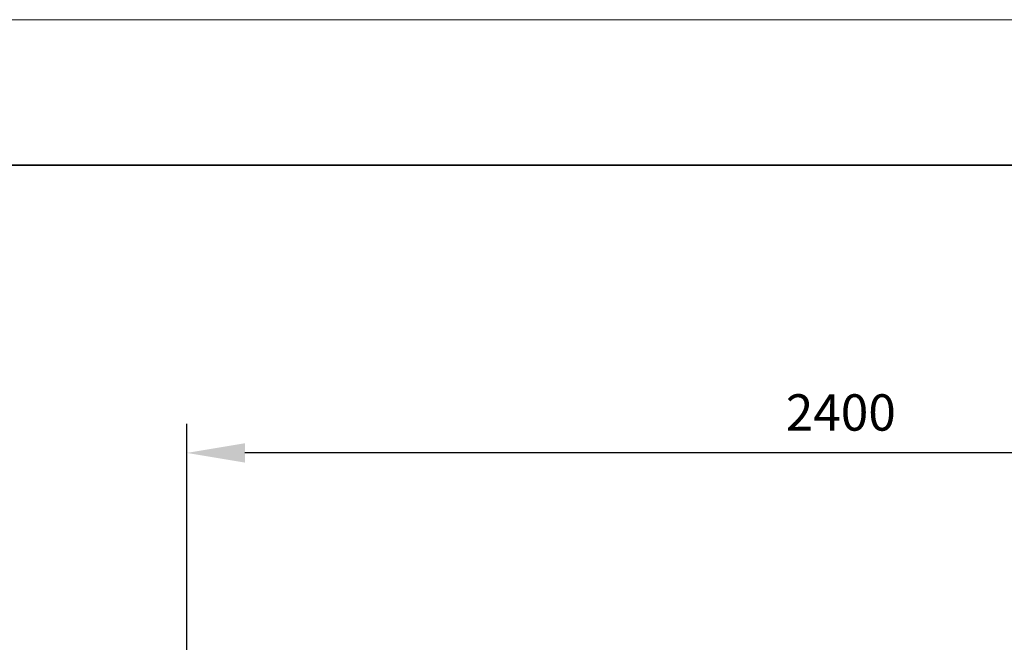
# Model space of a CAD drawing. Units: millimetres. Extents: x 12016 to 12313, y -7569 to -7359.
# Drawn here: x 12177 to 12244, y -7402 to -7359 of the extents above; entities that cross this region are included whole.
import ezdxf

# ---------------------------------------------------------------- set-up
doc = ezdxf.new("R2010")
doc.units = ezdxf.units.MM
doc.header["$LTSCALE"] = 10
doc.header["$PDMODE"] = 34
doc.layers.add('6文字层', color=3, linetype='Continuous')
for name, color, linetype, lineweight in [('7标注层', 4, 'Continuous', 5), ('粗实线层', 7, 'Continuous', 35), ('细实线层', 7, 'Continuous', 18)]:
    doc.layers.add(name, color=color, linetype=linetype, lineweight=lineweight)
doc.styles.add('TH-GBD2M', font='calibri.ttf', dxfattribs={"width": 0.8, "height": 2.5})
doc.dimstyles.new('TH-GBD2M', dxfattribs={"dimtxt": 3.5, "dimasz": 4, "dimexe": 2, "dimexo": 0, "dimgap": 1.5, "dimtad": 1, "dimdec": 4, "dimzin": 9, "dimdsep": 46, "dimtxsty": 'TH-GBD2M', "dimcen": 0, "dimclrt": 3, "dimadec": 0, "dimazin": 3, "dimtfac": 1, "dimtdec": 4, "dimtofl": 0, "dimtmove": 0, "dimatfit": 3, "dimfxl": 1, "dimtolj": 1, "dimtzin": 0, "dimarcsym": 0})

# ---------------------------------------------------------------- blocks, each defined once
blk = doc.blocks.new('*X117')
at = {"layer": '粗实线层'}
blk.add_line((138.5, 95), (-138.5, 95), dxfattribs=at)
at = {"layer": '细实线层'}
blk.add_line((148.5, 105), (-148.5, 105), dxfattribs=at)
blk = doc.blocks.new('*D134')
at = {"layer": '7标注层', "color": 0, "lineweight": -2, "transparency": 16777216}
for p, q in [((12188.087, -7403.377), (12188.087, -7387.137)), ((12278.087, -7403.377), (12278.087, -7387.137)), ((12274.087, -7389.137), (12192.087, -7389.137))]:
    blk.add_line(p, q, dxfattribs=at)
at = {"layer": '7标注层', "color": 0, "transparency": 16777216}
for points in [[(12192.087, -7388.47), (12192.087, -7389.803), (12188.087, -7389.137)], [(12274.087, -7388.47), (12274.087, -7389.803), (12278.087, -7389.137)]]:
    blk.add_solid(points, dxfattribs=at)
at = {"layer": 'Defpoints', "color": 0, "transparency": 16777216}
for p in [(12188.087, -7389.137), (12188.087, -7403.377), (12278.087, -7403.377)]:
    blk.add_point(p, dxfattribs=at)
at = {"layer": '7标注层', "color": 3, "transparency": 16777216, "insert": (12233.087, -7386.356), "char_height": 2.5, "attachment_point": 5, "style": 'TH-GBD2M'}
blk.add_mtext('\\A1;2400', dxfattribs=at)

msp = doc.modelspace()

# ---------------------------------------------------------------- block references
at = {"layer": '6文字层'}
msp.add_blockref('*X117', (12164.02152, -7464.34551), dxfattribs=at)

# ---------------------------------------------------------------- dimensions: what is measured, and where the dimension line sits
at = {"layer": '7标注层'}
dim = msp.add_linear_dim(base=(12188.08683, -7389.13661), p1=(12278.08683, -7403.3775), p2=(12188.08683, -7403.3775), angle=180, text='2400', dimstyle='TH-GBD2M', dxfattribs=at)
dim.commit()
dim.dimension.update_dxf_attribs({"geometry": '*D134', "text_midpoint": (12233.08683, -7386.35584)})

doc.saveas('drawing.dxf')
